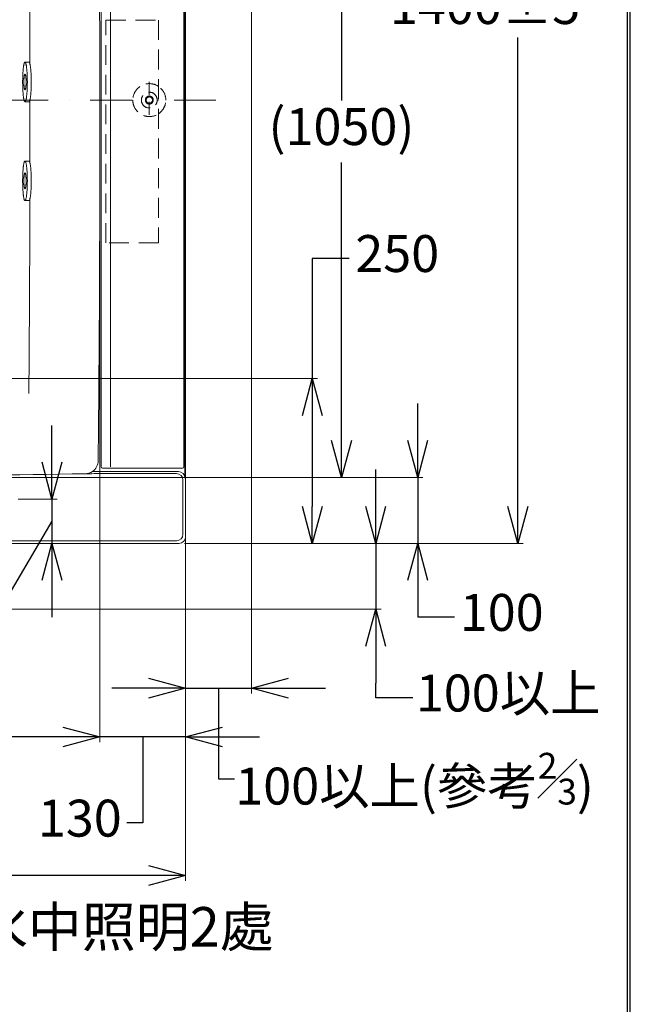
# Model space of a CAD drawing. Units: millimetres. Extents: x -2896 to 15017, y 4102 to 12158.
# Drawn here: x 7939 to 8864, y 7762 to 9256 of the extents above; entities that cross this region are included whole.
import ezdxf

# ---------------------------------------------------------------- set-up
doc = ezdxf.new("R2010")
doc.units = ezdxf.units.MM
for name, pattern in [('DASHDOT', [25.4, 12.7, -6.35, 0, -6.35]), ('DASHED', [0.75, 0.5, -0.25]), ('DOT_CENTER', [2, 1.25, -0.25, 0.25, -0.25])]:
    doc.linetypes.add(name, pattern=pattern)
doc.layers.add('1', color=7, linetype='Continuous')
doc.styles.get("Standard").update_dxf_attribs({"font": 'MSJH.ttf'})
doc.dimstyles.get("Standard").update_dxf_attribs({"dimtxt": 15, "dimasz": 15, "dimexe": 0, "dimexo": 20, "dimgap": 0, "dimtad": 2, "dimtih": 1, "dimtoh": 1, "dimdec": 4, "dimdsep": 46, "dimtxsty": 'Standard', "dimcen": 0.09, "dimadec": 0, "dimazin": 2, "dimtfac": 1, "dimtdec": 4, "dimtofl": 0, "dimtmove": 0, "dimatfit": 3, "dimfxl": 1, "dimtolj": 1, "dimtzin": 0, "dimarcsym": 0})

# ---------------------------------------------------------------- blocks, each defined once
blk = doc.blocks.new('_Open30')
at = {"color": 0, "linetype": 'ByBlock', "lineweight": -2}
for p, q in [((-1, 0.268), (0, 0)), ((0, 0), (-1, -0.268)), ((0, 0), (-1, 0))]:
    blk.add_line(p, q, dxfattribs=at)
blk = doc.blocks.new('*D120')
at = {"lineweight": 9, "transparency": 16777216}
for p, q in [((2042.9, 9623.6), (2273.7, 9623.6)), ((1137.4, 8573.6), (2273.7, 8573.6))]:
    blk.add_line(p, q, dxfattribs=at)
at = {"transparency": 16777216}
for p, q in [((2265.7, 9567.6), (2265.7, 9145.5)), ((2265.7, 8629.6), (2265.7, 9051.6))]:
    blk.add_line(p, q, dxfattribs=at)
at = {"layer": 'Defpoints', "color": 0, "transparency": 16777216}
for p in [(2034.9, 9623.6), (1129.4, 8573.6), (2265.7, 8573.6)]:
    blk.add_point(p, dxfattribs=at)
at = {"transparency": 16777216, "xscale": 56, "yscale": 56, "zscale": 56}
for p, rotation in [((2265.7, 9623.6), 90), ((2265.7, 8573.6), 270)]:
    blk.add_blockref('_Open30', p, dxfattribs=dict(at, rotation=rotation))
at = {"color": 2, "lineweight": 9, "transparency": 16777216, "insert": (2265.7, 9098.6), "char_height": 56, "attachment_point": 5}
blk.add_mtext('(1050)', dxfattribs=at)
blk = doc.blocks.new('*D121')
at = {"transparency": 16777216}
for p, q in [((2381.3, 8629.6), (2381.3, 8685.6)), ((2381.3, 8573.6), (2381.3, 8473.6)), ((2381.3, 8417.6), (2381.3, 8361.6)), ((2437.3, 8361.6), (2381.3, 8361.6))]:
    blk.add_line(p, q, dxfattribs=at)
at = {"lineweight": 9, "transparency": 16777216}
for p, q in [((1137.4, 8573.6), (2389.3, 8573.6)), ((2027.6, 8473.6), (2389.3, 8473.6))]:
    blk.add_line(p, q, dxfattribs=at)
at = {"layer": 'Defpoints', "color": 0, "transparency": 16777216}
for p in [(1129.4, 8573.6), (2019.6, 8473.6), (2381.3, 8473.6)]:
    blk.add_point(p, dxfattribs=at)
at = {"transparency": 16777216, "xscale": 56, "yscale": 56, "zscale": 56}
for p, rotation in [((2381.3, 8573.6), 270), ((2381.3, 8473.6), 90)]:
    blk.add_blockref('_Open30', p, dxfattribs=dict(at, rotation=rotation))
at = {"color": 2, "lineweight": 9, "transparency": 16777216, "insert": (2508.7, 8361.6), "char_height": 56, "attachment_point": 5}
blk.add_mtext('100', dxfattribs=at)
blk = doc.blocks.new('*D122')
at = {"transparency": 16777216}
for p, q in [((2277.5, 8906), (2221.5, 8906)), ((2221.5, 8906), (2221.5, 8723.6)), ((2221.5, 8667.6), (2221.5, 8529.6))]:
    blk.add_line(p, q, dxfattribs=at)
at = {"lineweight": 9, "transparency": 16777216}
for p, q in [((1186.9, 8723.6), (2229.5, 8723.6)), ((2137.4, 8473.6), (2229.5, 8473.6))]:
    blk.add_line(p, q, dxfattribs=at)
at = {"layer": 'Defpoints', "color": 0, "transparency": 16777216}
for p in [(1178.9, 8723.6), (2129.4, 8473.6), (2221.5, 8473.6)]:
    blk.add_point(p, dxfattribs=at)
at = {"transparency": 16777216, "xscale": 56, "yscale": 56, "zscale": 56}
for p, rotation in [((2221.5, 8723.6), 90), ((2221.5, 8473.6), 270)]:
    blk.add_blockref('_Open30', p, dxfattribs=dict(at, rotation=rotation))
at = {"color": 2, "lineweight": 9, "transparency": 16777216, "insert": (2350.3, 8906), "char_height": 56, "attachment_point": 5}
blk.add_mtext('250', dxfattribs=at)
blk = doc.blocks.new('*D123')
at = {"transparency": 16777216}
for p, q in [((1826.7, 8596.6), (1826.7, 8652.6)), ((1826.7, 8540.6), (1826.7, 8473.6)), ((1826.7, 8540.6), (1826.7, 8473.6)), ((1826.7, 8507.1), (1712.1, 8312.6)), ((1826.7, 8417.6), (1826.7, 8361.6)), ((1712.1, 8312.6), (1688.1, 8312.6))]:
    blk.add_line(p, q, dxfattribs=at)
at = {"lineweight": 9, "transparency": 16777216}
for p, q in [((1775.4, 8540.6), (1834.7, 8540.6)), ((1775.4, 8473.6), (1834.7, 8473.6))]:
    blk.add_line(p, q, dxfattribs=at)
at = {"layer": 'Defpoints', "color": 0, "transparency": 16777216}
for p in [(1767.4, 8540.6), (1767.4, 8473.6), (1826.7, 8473.6)]:
    blk.add_point(p, dxfattribs=at)
at = {"transparency": 16777216, "xscale": 56, "yscale": 56, "zscale": 56}
for p, rotation in [((1826.7, 8540.6), 270), ((1826.7, 8473.6), 90)]:
    blk.add_blockref('_Open30', p, dxfattribs=dict(at, rotation=rotation))
at = {"color": 2, "lineweight": 9, "transparency": 16777216, "insert": (1637.2, 8312.6), "char_height": 56, "attachment_point": 5}
blk.add_mtext('67', dxfattribs=at)
blk = doc.blocks.new('*D124')
at = {"transparency": 16777216}
for p, q in [((2317.7, 8529.6), (2317.7, 8585.6)), ((2317.7, 8473.6), (2317.7, 8373.6)), ((2317.7, 8317.6), (2317.7, 8261.6)), ((2317.7, 8239.3), (2317.7, 8261.6)), ((2373.7, 8239.3), (2317.7, 8239.3))]:
    blk.add_line(p, q, dxfattribs=at)
at = {"lineweight": 9, "transparency": 16777216}
for p, q in [((2074.7, 8473.6), (2325.7, 8473.6)), ((2074.7, 8373.6), (2325.7, 8373.6))]:
    blk.add_line(p, q, dxfattribs=at)
at = {"layer": 'Defpoints', "color": 0, "transparency": 16777216}
for p in [(2066.7, 8473.6), (2066.7, 8373.6), (2317.7, 8373.6)]:
    blk.add_point(p, dxfattribs=at)
at = {"transparency": 16777216, "xscale": 56, "yscale": 56, "zscale": 56}
for p, rotation in [((2317.7, 8473.6), 270), ((2317.7, 8373.6), 90)]:
    blk.add_blockref('_Open30', p, dxfattribs=dict(at, rotation=rotation))
at = {"color": 2, "lineweight": 9, "transparency": 16777216, "insert": (2518.5, 8239.3), "char_height": 56, "attachment_point": 5}
blk.add_mtext('100以上', dxfattribs=at)
blk = doc.blocks.new('*D125')
at = {"lineweight": 9, "transparency": 16777216}
for p, q in [((2218.3, 9873.6), (2541.1, 9873.6)), ((2221.5, 8473.6), (2541.1, 8473.6))]:
    blk.add_line(p, q, dxfattribs=at)
at = {"transparency": 16777216}
for p, q in [((2533.1, 9817.6), (2533.1, 9323.3)), ((2533.1, 8529.6), (2533.1, 9241.1))]:
    blk.add_line(p, q, dxfattribs=at)
at = {"layer": 'Defpoints', "color": 0, "transparency": 16777216}
for p in [(2210.3, 9873.6), (2213.5, 8473.6), (2533.1, 8473.6)]:
    blk.add_point(p, dxfattribs=at)
at = {"transparency": 16777216, "xscale": 56, "yscale": 56, "zscale": 56}
for p, rotation in [((2533.1, 9873.6), 90), ((2533.1, 8473.6), 270)]:
    blk.add_blockref('_Open30', p, dxfattribs=dict(at, rotation=rotation))
at = {"color": 2, "lineweight": 9, "transparency": 16777216, "insert": (2483.5, 9282.2), "char_height": 56, "attachment_point": 5}
blk.add_mtext('1400±5', dxfattribs=at)
blk = doc.blocks.new('*D126')
at = {"lineweight": 9, "transparency": 16777216}
for p, q in [((2029.4, 8487.1), (2029.4, 8245.9)), ((2129.4, 8487.1), (2129.4, 8245.9))]:
    blk.add_line(p, q, dxfattribs=at)
at = {"transparency": 16777216}
for p, q in [((1973.4, 8253.9), (1917.4, 8253.9)), ((2029.4, 8253.9), (2129.4, 8253.9)), ((2029.4, 8253.9), (2129.4, 8253.9)), ((2079.4, 8253.9), (2079.4, 8116.6)), ((2185.4, 8253.9), (2241.4, 8253.9)), ((2079.4, 8116.6), (2103.4, 8116.6))]:
    blk.add_line(p, q, dxfattribs=at)
at = {"layer": 'Defpoints', "color": 0, "transparency": 16777216}
for p in [(2029.4, 8495.1), (2129.4, 8495.1), (2129.4, 8253.9)]:
    blk.add_point(p, dxfattribs=at)
at = {"transparency": 16777216, "xscale": 56, "yscale": 56, "zscale": 56}
blk.add_blockref('_Open30', (2029.4, 8253.9), dxfattribs=at)
at = {"transparency": 16777216, "xscale": 56, "yscale": 56, "zscale": 56, "rotation": 180}
blk.add_blockref('_Open30', (2129.4, 8253.9), dxfattribs=at)
at = {"color": 2, "lineweight": 9, "transparency": 16777216, "insert": (2376.6, 8116.6), "char_height": 56, "attachment_point": 5}
blk.add_mtext('100以上(參考{\\H0.7x;\\S2#3;})', dxfattribs=at)
blk = doc.blocks.new('*D127')
at = {"lineweight": 9, "transparency": 16777216}
for p, q in [((1899.4, 9138.1), (1899.4, 8171.9)), ((2029.4, 9138.1), (2029.4, 8171.9))]:
    blk.add_line(p, q, dxfattribs=at)
at = {"transparency": 16777216}
for p, q in [((1843.4, 8179.9), (1787.4, 8179.9)), ((2029.4, 8179.9), (1899.4, 8179.9)), ((2029.4, 8179.9), (1899.4, 8179.9)), ((1964.4, 8179.9), (1964.4, 8049.5)), ((2085.4, 8179.9), (2141.4, 8179.9)), ((1964.4, 8049.5), (1940.4, 8049.5))]:
    blk.add_line(p, q, dxfattribs=at)
at = {"layer": 'Defpoints', "color": 0, "transparency": 16777216}
for p in [(1899.4, 9146.1), (2029.4, 9146.1), (1899.4, 8179.9)]:
    blk.add_point(p, dxfattribs=at)
at = {"transparency": 16777216, "xscale": 56, "yscale": 56, "zscale": 56}
blk.add_blockref('_Open30', (1899.4, 8179.9), dxfattribs=at)
at = {"transparency": 16777216, "xscale": 56, "yscale": 56, "zscale": 56, "rotation": 180}
blk.add_blockref('_Open30', (2029.4, 8179.9), dxfattribs=at)
at = {"color": 2, "lineweight": 9, "transparency": 16777216, "insert": (1869, 8049.5), "char_height": 56, "attachment_point": 5}
blk.add_mtext('130', dxfattribs=at)
blk = doc.blocks.new('*D128')
at = {"lineweight": 9, "transparency": 16777216}
for p, q in [((359.4, 9138.1), (359.4, 8171.9)), ((1899.4, 9138.1), (1899.4, 8171.9))]:
    blk.add_line(p, q, dxfattribs=at)
at = {"transparency": 16777216}
for p, q in [((415.4, 8179.9), (1013.1, 8179.9)), ((1843.4, 8179.9), (1245.7, 8179.9))]:
    blk.add_line(p, q, dxfattribs=at)
at = {"layer": 'Defpoints', "color": 0, "transparency": 16777216}
for p in [(359.4, 9146.1), (1899.4, 9146.1), (359.4, 8179.9)]:
    blk.add_point(p, dxfattribs=at)
at = {"transparency": 16777216, "xscale": 56, "yscale": 56, "zscale": 56, "rotation": 180}
blk.add_blockref('_Open30', (359.4, 8179.9), dxfattribs=at)
at = {"transparency": 16777216, "xscale": 56, "yscale": 56, "zscale": 56}
blk.add_blockref('_Open30', (1899.4, 8179.9), dxfattribs=at)
at = {"color": 2, "lineweight": 9, "transparency": 16777216, "insert": (1129.4, 8179.9), "char_height": 56, "attachment_point": 5}
blk.add_mtext('(1540)', dxfattribs=at)
blk = doc.blocks.new('*D130')
at = {"lineweight": 9, "transparency": 16777216}
for p, q in [((229.4, 9138.1), (229.4, 7961.8)), ((2029.4, 9138.1), (2029.4, 7961.8))]:
    blk.add_line(p, q, dxfattribs=at)
at = {"transparency": 16777216}
for p, q in [((285.4, 7969.8), (988.8, 7969.8)), ((1973.4, 7969.8), (1270, 7969.8))]:
    blk.add_line(p, q, dxfattribs=at)
at = {"layer": 'Defpoints', "color": 0, "transparency": 16777216}
for p in [(229.4, 9146.1), (2029.4, 9146.1), (2029.4, 7969.8)]:
    blk.add_point(p, dxfattribs=at)
at = {"transparency": 16777216, "xscale": 56, "yscale": 56, "zscale": 56, "rotation": 180}
blk.add_blockref('_Open30', (229.4, 7969.8), dxfattribs=at)
at = {"transparency": 16777216, "xscale": 56, "yscale": 56, "zscale": 56}
blk.add_blockref('_Open30', (2029.4, 7969.8), dxfattribs=at)
at = {"color": 2, "lineweight": 9, "transparency": 16777216, "insert": (1129.4, 7969.8), "char_height": 56, "attachment_point": 5}
blk.add_mtext('1800±5', dxfattribs=at)
blk = doc.blocks.new('A$C3FF9511A')
at = {"color": 7, "linetype": 'Continuous', "lineweight": 9}
for p, q in [((4925.635, 5501.127), (4925.635, 5031.728)), ((4925.635, 5031.728), (4925.635, 4468.328)), ((4925.635, 4468.328), (4925.635, 4467.328)), ((4925.635, 4458.148), (4925.635, 4448.661)), ((4925.635, 4448.661), (4925.635, 4446.09)), ((4925.635, 4446.09), (4925.635, 4369.228)), ((4925.635, 4369.228), (4925.635, 4369.228)), ((4915.635, 4359.228), (4025.635, 4359.228))]:
    blk.add_line(p, q, dxfattribs=at)
at = {"lineweight": 30}
blk.add_lwpolyline([(0, 0), (5599.893, 0), (5599.893, 8036.074), (0, 8036.074)], close=True, dxfattribs=at)
at = {"color": 0}
blk.add_lwpolyline([(5595.699, 921.043), (5595.699, 8031.88), (4.194, 8031.88), (4.194, 921.043)], close=True, dxfattribs=at)
at = {"color": 7, "linetype": 'Continuous', "lineweight": 9}
blk.add_arc((4915.635, 4369.228), 10, 270, 0, dxfattribs=at)
at = {"layer": '1', "color": 2, "lineweight": 9}
for p, q in [((5025.635, 5859.228), (5025.635, 4259.228)), ((5025.635, 4259.228), (2990.635, 4259.228))]:
    blk.add_line(p, q, dxfattribs=at)
at = {"layer": '1', "color": 7, "linetype": 'Continuous', "lineweight": 9}
for p, q in [((4924.635, 5510.228), (4924.635, 5031.728)), ((4925.635, 5031.728), (4925.635, 5501.127)), ((4797.635, 5031.728), (4797.635, 5493.228)), ((4923.135, 5493.228), (4923.135, 5031.728)), ((4682.124, 5089.228), (4688.124, 5089.228)), ((4688.124, 5089.228), (4688.124, 5089.228)), ((4682.124, 5029.228), (4688.124, 5029.228)), ((4688.124, 5029.228), (4688.124, 5029.228)), ((4797.635, 4984.228), (4797.635, 5031.728)), ((4923.135, 5031.728), (4923.135, 4475.228)), ((4924.635, 5031.728), (4924.635, 4458.228)), ((4925.635, 4468.328), (4925.635, 5031.728)), ((4797.635, 4475.228), (4797.635, 4984.228)), ((4682.124, 4939.228), (4688.124, 4939.228)), ((4688.124, 4939.228), (4688.124, 4939.228)), ((4682.124, 4879.228), (4688.124, 4879.228)), ((4688.124, 4879.228), (4688.124, 4879.228)), ((4784.31, 4468.228), (4784.154, 4468.228)), ((4795.635, 4468.228), (4784.31, 4468.228)), ((4914.635, 4468.228), (4795.635, 4468.228)), ((4921.135, 4473.228), (4799.635, 4473.228)), ((4925.635, 4468.328), (4925.635, 4467.328)), ((4925.635, 4467.328), (4925.635, 4468.328)), ((4925.635, 4467.328), (4925.635, 4458.148)), ((4925.635, 4467.328), (4925.635, 4467.328)), ((4925.635, 4458.148), (4925.635, 4467.328)), ((4800.209, 4465.228), (4911.635, 4465.228)), ((4921.635, 4373.228), (4921.635, 4455.228)), ((4925.635, 4448.661), (4925.635, 4458.148)), ((4925.635, 4446.09), (4925.635, 4448.661)), ((4925.635, 4437.328), (4925.635, 4446.09)), ((4925.635, 4369.228), (4925.635, 4437.328)), ((4911.635, 4363.228), (4534.182, 4363.228)), ((4025.635, 4359.228), (4915.635, 4359.228))]:
    blk.add_line(p, q, dxfattribs=at)
at = {"layer": '1', "color": 2, "linetype": 'Continuous', "lineweight": 9}
for p, q in [((4811.635, 5153.228), (4811.635, 5493.228)), ((4811.635, 5031.728), (4811.635, 5153.228)), ((4811.635, 4815.228), (4811.635, 5031.728)), ((4811.635, 4475.228), (4811.635, 4815.228))]:
    blk.add_line(p, q, dxfattribs=at)
at = {"layer": '1', "color": 2, "linetype": 'DASHED', "lineweight": 9, "ltscale": 60}
for p, q in [((4804.905, 4815.228), (4804.905, 5153.228)), ((4804.905, 5153.228), (4884.635, 5153.228)), ((4884.635, 5153.228), (4884.635, 4815.228)), ((4884.635, 4815.228), (4804.905, 4815.228))]:
    blk.add_line(p, q, dxfattribs=at)
at = {"layer": '1', "color": 4, "linetype": 'DASHED', "lineweight": 9, "ltscale": 40}
for p, q in [((4870.619, 5059.228), (4870.619, 5004.228)), ((4864.619, 5031.728), (4865.819, 5031.728)), ((4875.419, 5031.728), (4876.619, 5031.728)), ((4882.619, 5031.728), (4884.635, 5031.728))]:
    blk.add_line(p, q, dxfattribs=at)
at = {"layer": '1', "color": 4, "linetype": 'DASHDOT', "lineweight": 9, "ltscale": 5}
blk.add_line((4971.574, 5031.728), (2642.579, 5031.728), dxfattribs=at)
at = {"layer": '1', "color": 2, "linetype": 'DOT_CENTER', "lineweight": 9}
for p, q in [((4923.135, 5031.728), (4924.635, 5031.728)), ((4924.635, 5031.728), (4925.635, 5031.728))]:
    blk.add_line(p, q, dxfattribs=at)
at = {"layer": '1', "color": 7, "linetype": 'Continuous', "lineweight": 9}
for centre, radius, start, end in [((-45204.365, 4984.228), 50000, 0.054431, 0.57252), ((-45204.365, 4984.228), 50000, 359.42748, 0.054431), ((4773.14, 4484.818), 20, 303.951649, 359.42748), ((4773.14, 4484.818), 20, 270.856952, 303.951649), ((4799.635, 4475.228), 2, 180, 270), ((4914.635, 4458.228), 10, 0, 90), ((4921.135, 4475.228), 2, 270, 0), ((4025.635, 54459.228), 50000, 270.1316321, 270.8569522), ((4025.635, 54459.228), 50000, 270.8569522, 270.8876313), ((4911.635, 4455.228), 10, 0, 90), ((4911.635, 4373.228), 10, 270, 0), ((4915.635, 4369.228), 10, 270, 0)]:
    blk.add_arc(centre, radius, start, end, dxfattribs=at)
at = {"layer": '1', "color": 2, "linetype": 'Continuous', "lineweight": 9}
for start, end in [(0.1174994, 0.5064246), (359.945255, 0.054431), (359.5441779, 359.8825006)]:
    blk.add_arc((-45310.365, 4984.228), 50000, start, end, dxfattribs=at)
at = {"layer": '1', "color": 4, "linetype": 'DASHED', "lineweight": 9, "ltscale": 40}
for radius, start, end in [(25, 55.899896, 180), (25, 0, 55.899896), (12, 0, 180), (6, 0, 180), (4.8, 0, 180), (25, 180, 304.100104), (12, 180, 0), (6, 180, 0), (4.8, 180, 0), (25, 304.100104, 0)]:
    blk.add_arc((4870.619, 5031.728), radius, start, end, dxfattribs=at)
at = {"layer": '1', "color": 7, "linetype": 'Continuous', "lineweight": 9}
for points in [[(4680.709, 5031.728), (4680.64, 5031.992), (4680.542, 5032.381), (4680.297, 5033.468), (4680.085, 5034.636), (4679.82, 5036.388), (4679.601, 5038.093), (4679.387, 5040.087), (4679.207, 5042.085), (4679.038, 5044.34), (4678.9, 5046.597), (4678.78, 5049.044), (4678.689, 5051.492), (4678.623, 5054.057), (4678.583, 5056.623), (4678.569, 5059.228), (4678.583, 5061.832), (4678.623, 5064.398), (4678.689, 5066.963), (4678.78, 5069.411), (4678.9, 5071.859), (4679.038, 5074.116), (4679.207, 5076.371), (4679.387, 5078.368), (4679.601, 5080.362), (4679.815, 5082.04), (4680.067, 5083.711), (4680.308, 5085.02), (4680.602, 5086.318), (4680.847, 5087.215), (4681.122, 5088.073), (4681.381, 5088.601), (4681.757, 5089.042), (4682.124, 5089.209), (4682.491, 5089.042), (4682.868, 5088.601), (4683.127, 5088.073), (4683.402, 5087.215), (4683.647, 5086.318), (4683.941, 5085.02), (4684.182, 5083.711), (4684.433, 5082.04), (4684.648, 5080.362), (4684.862, 5078.368), (4685.042, 5076.371), (4685.211, 5074.116), (4685.349, 5071.859), (4685.468, 5069.411), (4685.559, 5066.963), (4685.626, 5064.398), (4685.666, 5061.832), (4685.679, 5059.228), (4685.666, 5056.623), (4685.626, 5054.057), (4685.559, 5051.492), (4685.468, 5049.044), (4685.349, 5046.597), (4685.211, 5044.34), (4685.042, 5042.085), (4684.862, 5040.087), (4684.648, 5038.093), (4684.429, 5036.388), (4684.164, 5034.636), (4683.952, 5033.468), (4683.707, 5032.381), (4683.609, 5031.992), (4683.54, 5031.728)], [(4688.124, 5089.228), (4688.304, 5089.175), (4688.517, 5089.019), (4688.871, 5088.606), (4689.111, 5088.117), (4689.332, 5087.446), (4689.53, 5086.765)], [(4689.53, 5086.765), (4689.604, 5086.483), (4689.706, 5086.08), (4689.952, 5084.987), (4690.164, 5083.816), (4690.429, 5082.066), (4690.648, 5080.362), (4690.862, 5078.368), (4691.042, 5076.371), (4691.211, 5074.116), (4691.349, 5071.859), (4691.468, 5069.411), (4691.559, 5066.963), (4691.626, 5064.398), (4691.666, 5061.832), (4691.679, 5059.228), (4691.666, 5056.623), (4691.626, 5054.057), (4691.559, 5051.492), (4691.468, 5049.044), (4691.349, 5046.597), (4691.211, 5044.34), (4691.042, 5042.085), (4690.862, 5040.087), (4690.648, 5038.093), (4690.428, 5036.383), (4690.16, 5034.613), (4689.953, 5033.472), (4689.717, 5032.419), (4689.647, 5032.139), (4689.612, 5032.002)], [(4681.954, 5047.297), (4681.779, 5047.468), (4681.651, 5047.683), (4681.514, 5048.029), (4681.395, 5048.392), (4681.256, 5048.909), (4681.141, 5049.433), (4681.02, 5050.102), (4680.918, 5050.774), (4680.815, 5051.571), (4680.729, 5052.37), (4680.649, 5053.272), (4680.582, 5054.175), (4680.525, 5055.154), (4680.482, 5056.133), (4680.45, 5057.159), (4680.431, 5058.186), (4680.424, 5059.228), (4680.431, 5060.27), (4680.45, 5061.296), (4680.482, 5062.322), (4680.525, 5063.301), (4680.582, 5064.28), (4680.649, 5065.183), (4680.729, 5066.085), (4680.815, 5066.884), (4680.918, 5067.682), (4681.02, 5068.353), (4681.141, 5069.022), (4681.256, 5069.546), (4681.395, 5070.063), (4681.514, 5070.426), (4681.651, 5070.772), (4681.779, 5070.987), (4681.954, 5071.158), (4682.124, 5071.222), (4682.294, 5071.158), (4682.47, 5070.987), (4682.598, 5070.772), (4682.735, 5070.426), (4682.853, 5070.063), (4682.993, 5069.546), (4683.108, 5069.022), (4683.228, 5068.353), (4683.331, 5067.682), (4683.433, 5066.884), (4683.52, 5066.085), (4683.6, 5065.183), (4683.666, 5064.28), (4683.723, 5063.301), (4683.767, 5062.322), (4683.799, 5061.296), (4683.818, 5060.27), (4683.824, 5059.228), (4683.818, 5058.186), (4683.799, 5057.159), (4683.767, 5056.133), (4683.723, 5055.154), (4683.666, 5054.175), (4683.6, 5053.272), (4683.52, 5052.37), (4683.433, 5051.571), (4683.331, 5050.774), (4683.228, 5050.102), (4683.108, 5049.433), (4682.993, 5048.909), (4682.853, 5048.392), (4682.735, 5048.029), (4682.598, 5047.683), (4682.47, 5047.468), (4682.294, 5047.297), (4682.124, 5047.233), (4681.954, 5047.297)], [(4681.799, 5029.376), (4681.39, 5029.848), (4681.117, 5030.397), (4680.906, 5031.043), (4680.709, 5031.728)], [(4683.54, 5031.728), (4683.34, 5031.036), (4683.123, 5030.372), (4682.866, 5029.851), (4682.489, 5029.411), (4682.134, 5029.236), (4681.799, 5029.376)], [(4688.124, 5029.228), (4687.962, 5029.265), (4687.799, 5029.376)], [(4689.54, 5031.728), (4689.338, 5031.029), (4689.113, 5030.343), (4688.871, 5029.85), (4688.515, 5029.435), (4688.304, 5029.28), (4688.124, 5029.228)], [(4681.757, 4879.414), (4681.381, 4879.854), (4681.122, 4880.383), (4680.847, 4881.24), (4680.602, 4882.138), (4680.308, 4883.435), (4680.067, 4884.744), (4679.815, 4886.416), (4679.601, 4888.093), (4679.387, 4890.087), (4679.207, 4892.085), (4679.038, 4894.34), (4678.9, 4896.597), (4678.78, 4899.044), (4678.689, 4901.492), (4678.623, 4904.057), (4678.583, 4906.623), (4678.569, 4909.228), (4678.583, 4911.832), (4678.623, 4914.398), (4678.689, 4916.963), (4678.78, 4919.411), (4678.9, 4921.859), (4679.038, 4924.116), (4679.207, 4926.371), (4679.387, 4928.368), (4679.601, 4930.362), (4679.815, 4932.04), (4680.067, 4933.711), (4680.308, 4935.02), (4680.602, 4936.318), (4680.847, 4937.215), (4681.122, 4938.073), (4681.381, 4938.601), (4681.757, 4939.042), (4682.124, 4939.209), (4682.491, 4939.042), (4682.868, 4938.601), (4683.127, 4938.073), (4683.402, 4937.215), (4683.647, 4936.318), (4683.941, 4935.02), (4684.182, 4933.711), (4684.433, 4932.04), (4684.648, 4930.362), (4684.862, 4928.368), (4685.042, 4926.371), (4685.211, 4924.116), (4685.349, 4921.859), (4685.468, 4919.411), (4685.559, 4916.963), (4685.626, 4914.398), (4685.666, 4911.832), (4685.679, 4909.228), (4685.666, 4906.623), (4685.626, 4904.057), (4685.559, 4901.492), (4685.468, 4899.044), (4685.349, 4896.597), (4685.211, 4894.34), (4685.042, 4892.085), (4684.862, 4890.087), (4684.648, 4888.093), (4684.433, 4886.416), (4684.182, 4884.744), (4683.941, 4883.435), (4683.647, 4882.138), (4683.402, 4881.24), (4683.127, 4880.383), (4682.868, 4879.854), (4682.491, 4879.414), (4682.124, 4879.246), (4681.757, 4879.414)], [(4688.124, 4939.228), (4688.301, 4939.178), (4688.506, 4939.028), (4688.871, 4938.6), (4689.124, 4938.081), (4689.382, 4937.283), (4689.612, 4936.454)], [(4689.612, 4936.454), (4689.647, 4936.316), (4689.717, 4936.036), (4689.953, 4934.983), (4690.16, 4933.842), (4690.428, 4932.072), (4690.648, 4930.362), (4690.862, 4928.368), (4691.042, 4926.371), (4691.211, 4924.116), (4691.349, 4921.859), (4691.468, 4919.411), (4691.559, 4916.963), (4691.626, 4914.398), (4691.666, 4911.832), (4691.679, 4909.228), (4691.666, 4906.623), (4691.626, 4904.057), (4691.559, 4901.492), (4691.468, 4899.044), (4691.349, 4896.597), (4691.211, 4894.34), (4691.042, 4892.085), (4690.862, 4890.087), (4690.648, 4888.093), (4690.429, 4886.389), (4690.164, 4884.639), (4689.952, 4883.468), (4689.706, 4882.375), (4689.604, 4881.972), (4689.53, 4881.69)], [(4681.954, 4897.297), (4681.779, 4897.468), (4681.651, 4897.683), (4681.514, 4898.029), (4681.395, 4898.392), (4681.256, 4898.909), (4681.141, 4899.433), (4681.02, 4900.102), (4680.918, 4900.774), (4680.815, 4901.571), (4680.729, 4902.37), (4680.649, 4903.272), (4680.582, 4904.175), (4680.525, 4905.154), (4680.482, 4906.133), (4680.45, 4907.159), (4680.431, 4908.186), (4680.424, 4909.228), (4680.431, 4910.27), (4680.45, 4911.296), (4680.482, 4912.322), (4680.525, 4913.301), (4680.582, 4914.28), (4680.649, 4915.183), (4680.729, 4916.085), (4680.815, 4916.884), (4680.918, 4917.682), (4681.02, 4918.353), (4681.141, 4919.022), (4681.256, 4919.546), (4681.395, 4920.063), (4681.514, 4920.426), (4681.651, 4920.772), (4681.779, 4920.987), (4681.954, 4921.158), (4682.124, 4921.222), (4682.294, 4921.158), (4682.47, 4920.987), (4682.598, 4920.772), (4682.735, 4920.426), (4682.853, 4920.063), (4682.993, 4919.546), (4683.108, 4919.022), (4683.228, 4918.353), (4683.331, 4917.682), (4683.433, 4916.884), (4683.52, 4916.085), (4683.6, 4915.183), (4683.666, 4914.28), (4683.723, 4913.301), (4683.767, 4912.322), (4683.799, 4911.296), (4683.818, 4910.27), (4683.824, 4909.228), (4683.818, 4908.186), (4683.799, 4907.159), (4683.767, 4906.133), (4683.723, 4905.154), (4683.666, 4904.175), (4683.6, 4903.272), (4683.52, 4902.37), (4683.433, 4901.571), (4683.331, 4900.774), (4683.228, 4900.102), (4683.108, 4899.433), (4682.993, 4898.909), (4682.853, 4898.392), (4682.735, 4898.029), (4682.598, 4897.683), (4682.47, 4897.468), (4682.294, 4897.297), (4682.124, 4897.233), (4681.954, 4897.297)], [(4688.124, 4879.228), (4687.962, 4879.265), (4687.799, 4879.376)], [(4689.53, 4881.69), (4689.332, 4881.009), (4689.111, 4880.338), (4688.871, 4879.849), (4688.517, 4879.437), (4688.304, 4879.28), (4688.124, 4879.228)]]:
    blk.add_spline(points, degree=3, dxfattribs=at)
at = {"layer": '1', "color": 2, "lineweight": 9}
blk.add_point((4795.635, 4468.228), dxfattribs=at)
at = {"color": 1, "lineweight": 9, "insert": (4604.505, 3807.515), "char_height": 60, "width": 571.38205, "attachment_point": 1}
blk.add_mtext('水中照明2處', dxfattribs=at)
at = {"color": 1, "lineweight": 9}
for base, p1, p2, override, picture, middle in [((5429.328, 4359.229), (5106.566, 5759.228), (5109.677, 4359.229), {"dimscale": 8, "dimtxt": 7, "dimasz": 7, "dimexe": 1, "dimexo": 1, "dimgap": 1.5, "dimtad": 0, "dimdec": 2, "dimblk": 'Open30', "dimcen": 0, "dimclrd": 256, "dimclre": 256, "dimclrt": 2, "dimtol": 1, "dimlim": 0, "dimtp": 5, "dimtm": 5, "dimtfac": 1, "dimtdec": 2, "dimtofl": 1, "dimtmove": 1, "dimatfit": 2, "dimldrblk": 'Open30', "dimfxl": 0.18, "dimtolj": 0, "dimtzin": 8, "dimlwd": 65535, "dimlwe": 9}, '*D125', (5379.758, 5167.841)), ((5117.677, 4359.229), (4075.135, 4609.228), (5025.635, 4359.229), {"dimscale": 8, "dimtxt": 7, "dimasz": 7, "dimexe": 1, "dimexo": 1, "dimgap": 1.5, "dimtad": 0, "dimdec": 2, "dimblk": 'Open30', "dimcen": 0, "dimclrd": 256, "dimclre": 256, "dimclrt": 2, "dimtp": 0.1, "dimtm": 0.1, "dimtfac": 0.71, "dimtdec": 2, "dimtofl": 1, "dimtmove": 1, "dimatfit": 2, "dimldrblk": 'Open30', "dimfxl": 0.18, "dimtolj": 0, "dimtzin": 8, "dimlwd": 65535, "dimlwe": 9}, '*D122', (5220.478, 4791.673)), ((5277.502, 4359.229), (4025.635, 4459.228), (4915.791, 4359.229), {"dimscale": 8, "dimtxt": 7, "dimasz": 7, "dimexe": 1, "dimexo": 1, "dimgap": 1.5, "dimtad": 0, "dimdec": 2, "dimblk": 'Open30', "dimcen": 0, "dimclrd": 256, "dimclre": 256, "dimclrt": 2, "dimtp": 0.1, "dimtm": 0.1, "dimtfac": 0.71, "dimtdec": 2, "dimtofl": 1, "dimtmove": 1, "dimatfit": 2, "dimldrblk": 'Open30', "dimfxl": 0.18, "dimtolj": 0, "dimtzin": 8, "dimlwd": 65535, "dimlwe": 9}, '*D121', (5310.67, 4263.733)), ((4722.908, 4359.228), (4663.636, 4426.228), (4663.636, 4359.228), {"dimscale": 8, "dimtxt": 7, "dimasz": 7, "dimexe": 1, "dimexo": 1, "dimgap": 1.5, "dimtad": 0, "dimdec": 2, "dimblk": 'Open30', "dimcen": 0, "dimclrd": 256, "dimclre": 256, "dimclrt": 2, "dimtp": 0.1, "dimtm": 0.1, "dimtfac": 0.71, "dimtdec": 2, "dimtofl": 1, "dimtmove": 1, "dimatfit": 2, "dimldrblk": 'Open30', "dimfxl": 0.18, "dimtolj": 0, "dimtzin": 8, "dimlwd": 65535, "dimlwe": 9}, '*D123', (4572.329, 4198.291))]:
    dim = blk.add_linear_dim(base=base, p1=p1, p2=p2, angle=90, dimstyle='Standard', override=override, dxfattribs=at)
    dim.commit()
    dim.dimension.update_dxf_attribs({"geometry": picture, "text_midpoint": middle, "dimtype": 128, "insert": (2896.222, -4114.324)})
dim = blk.add_linear_dim(base=(5161.927, 4459.228), p1=(4931.137, 5509.228), p2=(4025.635, 4459.228), angle=90, text='(<>)', dimstyle='Standard', override={"dimscale": 8, "dimtxt": 7, "dimasz": 7, "dimexe": 1, "dimexo": 1, "dimgap": 1.5, "dimtad": 0, "dimdec": 2, "dimblk": 'Open30', "dimcen": 0, "dimclrd": 256, "dimclre": 256, "dimclrt": 2, "dimtp": 0.1, "dimtm": 0.1, "dimtfac": 0.71, "dimtdec": 2, "dimtofl": 1, "dimtmove": 1, "dimatfit": 2, "dimldrblk": 'Open30', "dimfxl": 0.18, "dimtolj": 0, "dimtzin": 8, "dimlwd": 65535, "dimlwe": 9}, dxfattribs=at)
dim.commit()
dim.dimension.update_dxf_attribs({"geometry": '*D120', "text_midpoint": (5161.927, 4984.228), "insert": (2896.222, -4114.324)})
dim = blk.add_linear_dim(base=(4925.635, 3855.482), p1=(3125.635, 5031.728), p2=(4925.635, 5031.728), dimstyle='Standard', override={"dimscale": 8, "dimtxt": 7, "dimasz": 7, "dimexe": 1, "dimexo": 1, "dimgap": 1.5, "dimtad": 0, "dimdec": 2, "dimblk": 'Open30', "dimcen": 0, "dimclrd": 256, "dimclre": 256, "dimclrt": 2, "dimtol": 1, "dimlim": 0, "dimtp": 5, "dimtm": 5, "dimtfac": 1, "dimtdec": 2, "dimtofl": 1, "dimtmove": 1, "dimatfit": 2, "dimldrblk": 'Open30', "dimfxl": 0.18, "dimtolj": 0, "dimtzin": 8, "dimlwd": 65535, "dimlwe": 9}, dxfattribs=at)
dim.commit()
dim.dimension.update_dxf_attribs({"geometry": '*D130', "text_midpoint": (4025.635, 3855.482), "insert": (2896.222, -4114.324)})
dim = blk.add_linear_dim(base=(3255.658, 4065.573), p1=(4795.613, 5031.728), p2=(3255.658, 5031.728), text='(1540)', dimstyle='Standard', override={"dimscale": 8, "dimtxt": 7, "dimasz": 7, "dimexe": 1, "dimexo": 1, "dimgap": 1.5, "dimtad": 0, "dimdec": 2, "dimblk": 'Open30', "dimcen": 0, "dimclrd": 256, "dimclre": 256, "dimclrt": 2, "dimtp": 0.1, "dimtm": 0.1, "dimtfac": 0.71, "dimtdec": 2, "dimtofl": 1, "dimtmove": 1, "dimatfit": 2, "dimldrblk": 'Open30', "dimfxl": 0.18, "dimtolj": 0, "dimtzin": 8, "dimlwd": 65535, "dimlwe": 9}, dxfattribs=at)
dim.commit()
dim.dimension.update_dxf_attribs({"geometry": '*D128', "text_midpoint": (4025.635, 4065.573), "insert": (2896.222, -4114.324)})
for base, p1, p2, text, picture, middle in [((4795.613, 4065.573), (4925.635, 5031.728), (4795.613, 5031.728), '130', '*D127', (4824.666, 3935.163)), ((5025.635, 4139.533), (4925.635, 4380.767), (5025.635, 4380.767), '100以上(參考{\\H0.7x;\\S2#3;})', '*D126', (5011.635, 4002.288))]:
    dim = blk.add_linear_dim(base=base, p1=p1, p2=p2, text=text, dimstyle='Standard', override={"dimscale": 8, "dimtxt": 7, "dimasz": 7, "dimexe": 1, "dimexo": 1, "dimgap": 1.5, "dimtad": 0, "dimdec": 2, "dimblk": 'Open30', "dimcen": 0, "dimclrd": 256, "dimclre": 256, "dimclrt": 2, "dimtp": 0.1, "dimtm": 0.1, "dimtfac": 0.71, "dimtdec": 2, "dimtofl": 1, "dimtmove": 1, "dimatfit": 2, "dimldrblk": 'Open30', "dimfxl": 0.18, "dimtolj": 0, "dimtzin": 8, "dimlwd": 65535, "dimlwe": 9}, dxfattribs=at)
    dim.commit()
    dim.dimension.update_dxf_attribs({"geometry": picture, "text_midpoint": middle, "dimtype": 128, "insert": (2896.222, -4114.324)})
dim = blk.add_linear_dim(base=(5213.913, 4259.228), p1=(4962.932, 4359.229), p2=(4962.932, 4259.228), angle=90, text='100以上', dimstyle='Standard', override={"dimscale": 8, "dimtxt": 7, "dimasz": 7, "dimexe": 1, "dimexo": 1, "dimgap": 1.5, "dimtad": 0, "dimdec": 2, "dimblk": 'Open30', "dimcen": 0, "dimclrd": 256, "dimclre": 256, "dimclrt": 2, "dimtp": 0.1, "dimtm": 0.1, "dimtfac": 0.71, "dimtdec": 2, "dimtofl": 1, "dimtmove": 1, "dimatfit": 2, "dimldrblk": 'Open30', "dimfxl": 0.18, "dimtolj": 0, "dimtzin": 8, "dimlwd": 65535, "dimlwe": 9}, dxfattribs=at)
dim.commit()
dim.dimension.update_dxf_attribs({"geometry": '*D124', "text_midpoint": (5231.465, 4125.005), "dimtype": 128, "insert": (2896.222, -4114.324)})

msp = doc.modelspace()

# ---------------------------------------------------------------- block references
at = {"color": 1}
msp.add_blockref('A$C3FF9511A', (3264.57986, 4102.32139), dxfattribs=at)

doc.saveas('drawing.dxf')
